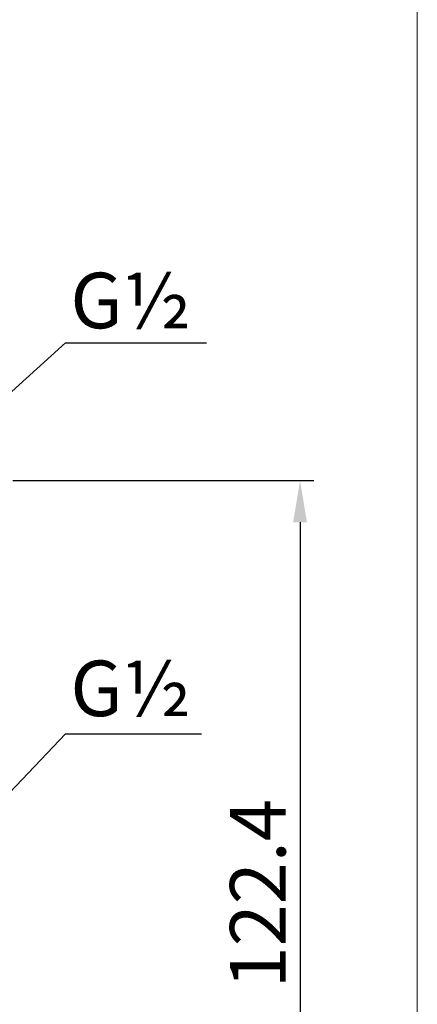
# Model space of a CAD drawing. Units: millimetres. Extents: x 31 to 542, y -122 to 506.
# Drawn here: x 485 to 542, y 148 to 289 of the extents above; entities that cross this region are included whole.
import ezdxf

# ---------------------------------------------------------------- set-up
doc = ezdxf.new("R2010")
doc.units = ezdxf.units.MM
doc.header["$PDSIZE"] = -1
doc.styles.add('SLDTEXTSTYLE1', font='verdana.ttf', dxfattribs={"height": 8})
doc.dimstyles.new('hau', dxfattribs={"dimtxt": 8, "dimasz": 6, "dimexe": 2, "dimexo": 2, "dimgap": 2, "dimtad": 1, "dimdec": 0, "dimrnd": 1e-09, "dimzin": 12, "dimdsep": 46, "dimtxsty": 'SLDTEXTSTYLE1', "dimcen": 0.09, "dimclrd": 256, "dimclre": 256, "dimclrt": 256, "dimadec": 0, "dimazin": 3, "dimtfac": 1, "dimtdec": 0, "dimtmove": 0, "dimatfit": 3, "dimfxl": 1, "dimfrac": 2, "dimtolj": 1, "dimtzin": 12, "dimarcsym": 0})

# ---------------------------------------------------------------- blocks, each defined once
blk = doc.blocks.new('*D20')
at = {"lineweight": -2, "transparency": 16777216}
for p, q in [((483.94, 222.94), (527.26, 222.94)), ((525.26, 216.94), (525.26, 109.95)), ((483.94, 103.95), (527.26, 103.95))]:
    blk.add_line(p, q, dxfattribs=at)
at = {"transparency": 16777216}
for points in [[(524.26, 216.94), (526.26, 216.94), (525.26, 222.94)], [(524.26, 109.95), (526.26, 109.95), (525.26, 103.95)]]:
    blk.add_solid(points, dxfattribs=at)
at = {"layer": 'Defpoints', "color": 0, "transparency": 16777216}
for p in [(481.94, 222.94), (481.94, 103.95), (525.26, 103.95)]:
    blk.add_point(p, dxfattribs=at)
at = {"transparency": 16777216, "insert": (519.18, 163.44), "char_height": 8, "attachment_point": 5, "rotation": 90, "style": 'SLDTEXTSTYLE1'}
blk.add_mtext('\\A1;122.4', dxfattribs=at)

msp = doc.modelspace()

# ---------------------------------------------------------------- linework, layer by layer
at = {"lineweight": 5}
msp.add_lwpolyline([(31.1, 505.88), (542.13, 505.88), (542.13, -121.59), (31.1, -121.59)], close=True, dxfattribs=at)

# ---------------------------------------------------------------- texts
at = {"char_height": 8, "attachment_point": 1, "style": 'SLDTEXTSTYLE1'}
for insert in [(492.21, 252.87), (492.21, 197.02)]:
    msp.add_mtext_dynamic_manual_height_columns('G½', width=20.161, gutter_width=12.5, heights=[0], dxfattribs=dict(at, insert=insert))

# ---------------------------------------------------------------- dimensions: what is measured, and where the dimension line sits
dim = msp.add_linear_dim(base=(525.26, 103.95), p1=(481.94, 222.94), p2=(481.94, 103.95), angle=90, text='122.4', dimstyle='hau')
dim.commit()
dim.dimension.update_dxf_attribs({"geometry": '*D20', "text_midpoint": (519.18, 163.44)})

# ---------------------------------------------------------------- leaders
for points in [[(469.64, 223.04), (491.53, 242.78), (511.82, 242.78)], [(469.64, 163.42), (491.53, 186.49), (511.09, 186.49)]]:
    msp.add_leader(points, dimstyle='hau', override={"dimgap": 2, "dimtad": 0})

doc.saveas('drawing.dxf')
